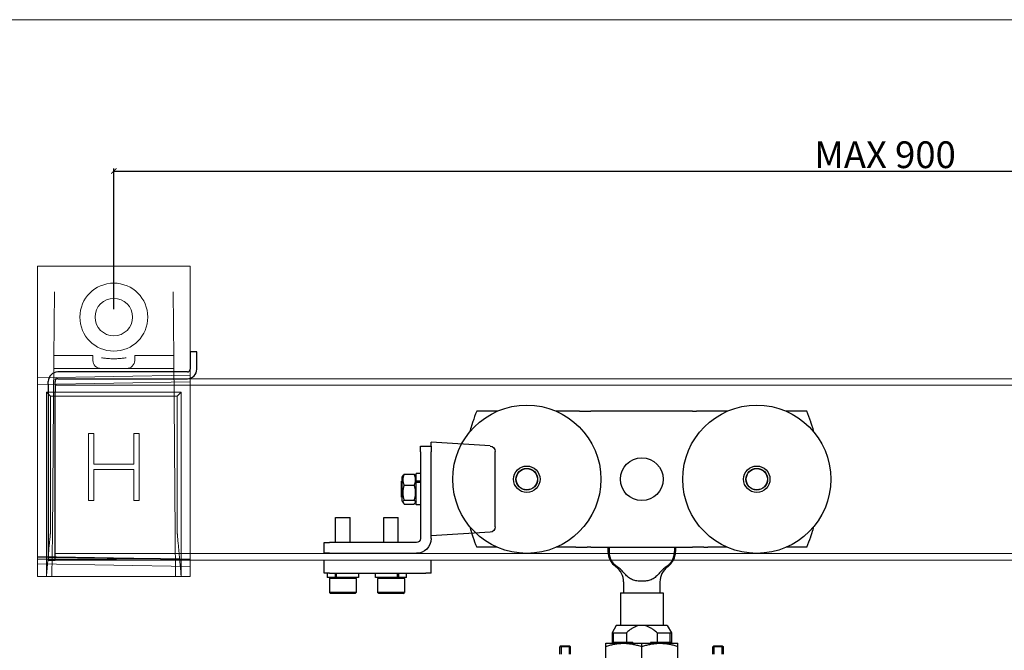
# Model space of a CAD drawing. Units: inches. Extents: x -60 to 2206, y 94 to 1455.
# Drawn here: x 241 to 610, y 1220 to 1455 of the extents above; entities that cross this region are included whole.
import ezdxf

# ---------------------------------------------------------------- set-up
doc = ezdxf.new("R2010")
doc.units = ezdxf.units.IN
doc.header["$MEASUREMENT"] = 0
doc.layers.get('Defpoints').update_dxf_attribs({"lineweight": 25})
for name, color, linetype in [('Border', 7, 'Continuous'), ('Dims', 7, 'Continuous'), ('Gear', 7, 'Continuous'), ('Track', 5, 'Continuous')]:
    doc.layers.add(name, color=color, linetype=linetype)
doc.styles.get("Standard").update_dxf_attribs({"font": 'ARIAL.TTF'})
doc.dimstyles.new('DIMSTYLE', dxfattribs={"dimtxt": 4.5, "dimasz": 2, "dimexe": 1, "dimexo": 3, "dimgap": 1, "dimtad": 1, "dimtih": 1, "dimtoh": 1, "dimdec": 0, "dimzin": 0, "dimdsep": 46, "dimtxsty": 'Standard', "dimblk": 'ARCHTICK', "dimcen": 0, "dimclrt": 7, "dimadec": 0, "dimazin": 0, "dimtfac": 1, "dimtdec": 0, "dimtofl": 0, "dimtmove": 0, "dimatfit": 3, "dimldrblk": 'ARCHTICK', "dimfxl": 0, "dimtolj": 1, "dimtzin": 0, "dimarcsym": 0})

# ---------------------------------------------------------------- blocks, each defined once
blk = doc.blocks.new('EC')
at = {"color": 65}
for p, q in [((60.17, 24.01), (60.17, 17.51)), ((62.67, 24.01), (60.17, 24.01)), ((62.67, 17.51), (62.67, 24.01)), ((59.17, 16.51), (10.67, 16.51)), ((7.17, 12.01), (7.17, 13.01)), ((7.17, 12.01), (7.17, 9.01)), ((9.67, 12.01), (9.67, 13.01)), ((9.67, 12.01), (9.67, 9.01)), ((10.67, 14.01), (59.17, 14.01)), ((7.17, 9.01), (7.17, -42.99)), ((9.67, -42.99), (9.67, 9.01)), ((7.17, -42.99), (7.17, -53.79)), ((9.67, -53.79), (9.67, -42.99)), ((7.17, -53.79), (9.67, -53.79))]:
    blk.add_line(p, q, dxfattribs=at)
for centre, radius, start, end in [((10.67, 13.01), 3.5, 90, 180), ((59.17, 17.51), 1, 270, 0), ((59.17, 17.51), 3.5, 270, 0), ((10.67, 13.01), 1, 90, 180)]:
    blk.add_arc(centre, radius, start, end, dxfattribs=at)
blk = doc.blocks.new("HH3'301_1")
at = {"color": 190}
for p, q in [((53.03, 43.07), (75.16, 44.45)), ((75.16, 42.95), (75.16, 44.45)), ((51.16, 26.95), (51.16, 41.07)), ((79.16, 42.95), (75.16, 42.95)), ((75.16, 42.95), (75.16, 40.95)), ((75.16, 8.45), (75.16, 40.95)), ((79.16, 40.95), (79.16, 42.95)), ((79.16, 40.95), (79.16, 8.45)), ((79.16, 32.8), (80.76, 32.8)), ((79.16, 29.87), (80.76, 29.87)), ((80.76, 29.87), (80.76, 32.8)), ((80.76, 31.4), (81.17, 32.12)), ((80.76, 29.87), (80.76, 29.43)), ((85.19, 32.51), (81.52, 32.51)), ((85.96, 31.4), (85.54, 32.12)), ((85.96, 22.5), (85.96, 31.4)), ((85.96, 29.95), (86.21, 29.95)), ((86.21, 23.95), (86.21, 29.95)), ((51.16, 12.83), (51.16, 26.95)), ((79.16, 29.43), (80.76, 29.43)), ((80.76, 21.1), (80.76, 29.43)), ((85.19, 28.4), (81.52, 28.4)), ((80.76, 22.5), (81.17, 21.78)), ((85.19, 22.84), (81.52, 22.84)), ((85.96, 22.5), (85.54, 21.78)), ((85.96, 23.95), (86.21, 23.95)), ((79.16, 21.1), (80.76, 21.1)), ((85.19, 21.38), (81.52, 21.38)), ((92.86, 16.35), (87.46, 16.35)), ((87.46, 6.95), (87.46, 16.35)), ((92.86, 6.95), (92.86, 16.35)), ((110.86, 16.35), (105.46, 16.35)), ((105.46, 6.95), (105.46, 16.35)), ((110.86, 6.95), (110.86, 16.35)), ((53.03, 10.83), (75.16, 9.45)), ((80.66, 6.95), (113.16, 6.95)), ((115.16, 6.95), (113.16, 6.95)), ((115.16, 2.95), (115.16, 6.95)), ((75.16, -4.48), (75.16, 0.43)), ((113.16, 2.95), (80.66, 2.95)), ((115.16, 2.95), (113.16, 2.95)), ((113.16, 2.95), (115.16, 2.95)), ((115.16, -4.48), (115.16, 0.43)), ((75.16, -4.48), (77.16, -4.48)), ((113.16, -4.48), (77.16, -4.48)), ((84.31, -6.08), (84.31, -4.48)), ((84.31, -6.08), (87.23, -6.08)), ((85.56, -6.08), (85.16, -6.48)), ((85.16, -6.48), (95.16, -6.48)), ((85.16, -6.48), (85.16, -11.68)), ((87.23, -6.08), (87.23, -4.48)), ((87.23, -6.08), (87.67, -6.08)), ((87.67, -6.08), (87.67, -4.48)), ((87.67, -6.08), (96.01, -6.08)), ((94.76, -6.08), (95.16, -6.48)), ((95.16, -6.48), (95.16, -11.68)), ((96.01, -6.08), (96.01, -4.48)), ((102.31, -4.48), (102.31, -6.08)), ((102.31, -6.08), (110.64, -6.08)), ((103.56, -6.08), (103.16, -6.48)), ((103.16, -6.48), (113.16, -6.48)), ((103.16, -6.48), (103.16, -11.68)), ((110.64, -4.48), (110.64, -6.08)), ((111.08, -6.08), (110.64, -6.08)), ((111.08, -4.48), (111.08, -6.08)), ((111.08, -6.08), (114.01, -6.08)), ((112.76, -6.08), (113.16, -6.48)), ((113.16, -4.48), (115.16, -4.48)), ((113.16, -6.48), (113.16, -11.68)), ((114.01, -4.48), (114.01, -6.08)), ((85.16, -11.68), (95.16, -11.68)), ((85.56, -12.08), (85.16, -11.68)), ((85.56, -12.08), (94.76, -12.08)), ((94.76, -12.08), (95.16, -11.68)), ((103.16, -11.68), (113.16, -11.68)), ((103.56, -12.08), (103.16, -11.68)), ((103.56, -12.08), (112.76, -12.08)), ((112.76, -12.08), (113.16, -11.68))]:
    blk.add_line(p, q, dxfattribs=at)
at = {"color": 190, "flags": 128}
for points in [[(81.52, 32.51), (81.44, 32.32), (81.38, 32.13), (81.32, 31.95), (81.26, 31.77), (81.22, 31.6), (81.18, 31.43), (81.15, 31.26), (81.12, 31.1), (81.1, 30.94), (81.08, 30.78), (81.08, 30.62), (81.07, 30.46), (81.08, 30.3), (81.08, 30.14), (81.1, 29.98), (81.12, 29.82), (81.15, 29.65), (81.18, 29.49), (81.22, 29.32), (81.26, 29.14), (81.32, 28.97), (81.38, 28.78), (81.44, 28.6), (81.52, 28.4)], [(81.17, 32.12), (81.18, 32.13), (81.19, 32.15), (81.2, 32.16), (81.21, 32.18), (81.22, 32.19), (81.23, 32.21), (81.24, 32.23), (81.25, 32.24), (81.27, 32.26), (81.28, 32.27), (81.29, 32.29), (81.31, 32.31), (81.32, 32.32), (81.34, 32.34), (81.35, 32.36), (81.37, 32.37), (81.39, 32.39), (81.4, 32.41), (81.42, 32.43), (81.44, 32.44), (81.46, 32.46), (81.48, 32.48), (81.5, 32.5), (81.52, 32.51)], [(85.19, 32.51), (85.21, 32.5), (85.23, 32.48), (85.25, 32.46), (85.27, 32.44), (85.29, 32.43), (85.31, 32.41), (85.32, 32.39), (85.34, 32.37), (85.36, 32.36), (85.37, 32.34), (85.39, 32.32), (85.4, 32.31), (85.42, 32.29), (85.43, 32.27), (85.44, 32.26), (85.46, 32.24), (85.47, 32.23), (85.48, 32.21), (85.49, 32.19), (85.5, 32.18), (85.51, 32.16), (85.52, 32.15), (85.53, 32.13), (85.54, 32.12)], [(85.19, 28.4), (85.27, 28.6), (85.33, 28.78), (85.39, 28.97), (85.45, 29.14), (85.49, 29.32), (85.53, 29.49), (85.56, 29.65), (85.59, 29.82), (85.61, 29.98), (85.63, 30.14), (85.63, 30.3), (85.64, 30.46), (85.63, 30.62), (85.63, 30.78), (85.61, 30.94), (85.59, 31.1), (85.56, 31.26), (85.53, 31.43), (85.49, 31.6), (85.45, 31.77), (85.39, 31.95), (85.33, 32.13), (85.27, 32.32), (85.19, 32.51)], [(81.52, 28.4), (81.44, 28.14), (81.38, 27.88), (81.32, 27.64), (81.26, 27.4), (81.22, 27.16), (81.18, 26.93), (81.15, 26.71), (81.12, 26.49), (81.1, 26.27), (81.08, 26.05), (81.08, 25.83), (81.07, 25.62), (81.08, 25.4), (81.08, 25.19), (81.1, 24.97), (81.12, 24.75), (81.15, 24.53), (81.18, 24.3), (81.22, 24.07), (81.26, 23.84), (81.32, 23.6), (81.38, 23.35), (81.44, 23.1), (81.52, 22.84)], [(85.19, 22.84), (85.27, 23.1), (85.33, 23.35), (85.39, 23.6), (85.45, 23.84), (85.49, 24.07), (85.53, 24.3), (85.56, 24.53), (85.59, 24.75), (85.61, 24.97), (85.63, 25.19), (85.63, 25.4), (85.64, 25.62), (85.63, 25.83), (85.63, 26.05), (85.61, 26.27), (85.59, 26.49), (85.56, 26.71), (85.53, 26.93), (85.49, 27.16), (85.45, 27.4), (85.39, 27.64), (85.33, 27.88), (85.27, 28.14), (85.19, 28.4)], [(81.52, 22.84), (81.44, 22.77), (81.38, 22.7), (81.32, 22.64), (81.26, 22.57), (81.22, 22.51), (81.18, 22.45), (81.15, 22.39), (81.12, 22.34), (81.1, 22.28), (81.08, 22.22), (81.08, 22.17), (81.07, 22.11), (81.08, 22.05), (81.08, 22), (81.1, 21.94), (81.12, 21.88), (81.15, 21.83), (81.18, 21.77), (81.22, 21.71), (81.26, 21.65), (81.32, 21.58), (81.38, 21.52), (81.44, 21.45), (81.52, 21.38)], [(85.19, 21.38), (85.27, 21.45), (85.33, 21.52), (85.39, 21.58), (85.45, 21.65), (85.49, 21.71), (85.53, 21.77), (85.56, 21.83), (85.59, 21.88), (85.61, 21.94), (85.63, 22), (85.63, 22.05), (85.64, 22.11), (85.63, 22.17), (85.63, 22.22), (85.61, 22.28), (85.59, 22.34), (85.56, 22.39), (85.53, 22.45), (85.49, 22.51), (85.45, 22.57), (85.39, 22.64), (85.33, 22.7), (85.27, 22.77), (85.19, 22.84)]]:
    blk.add_lwpolyline(points, dxfattribs=at)
at = {"color": 190}
for centre, radius, start, end in [((53.16, 41.07), 2, 93.5763, 180), ((53.16, 12.83), 2, 180, 266.4237), ((80.66, 8.45), 5.5, 180, 270), ((80.66, 8.45), 1.5, 180, 270)]:
    blk.add_arc(centre, radius, start, end, dxfattribs=at)
blk = doc.blocks.new('53AN_1')
at = {"color": 3}
for p, q in [((167.52, 30.22), (159.84, 30.22)), ((196.91, 30.22), (189.62, 30.22)), ((198.32, 30.22), (196.91, 30.22)), ((198.32, 30.22), (201.15, 30.22)), ((201.15, 30.22), (202.57, 30.22)), ((240.57, 30.22), (202.57, 30.22)), ((240.57, 30.22), (241.98, 30.22)), ((244.81, 30.22), (241.98, 30.22)), ((246.22, 30.22), (244.81, 30.22)), ((253.52, 30.22), (246.22, 30.22)), ((283.3, 30.22), (275.62, 30.22)), ((167.52, -20.58), (159.84, -20.58)), ((196.91, -20.58), (189.62, -20.58)), ((196.91, -20.58), (198.32, -20.58)), ((198.32, -20.58), (201.15, -20.58)), ((202.57, -20.58), (201.15, -20.58)), ((202.57, -20.58), (240.57, -20.58)), ((208.94, -20.58), (208.94, -22.18)), ((209.33, -20.58), (209.33, -22.18)), ((233.8, -20.58), (233.8, -22.18)), ((234.19, -20.58), (234.19, -22.18)), ((241.98, -20.58), (240.57, -20.58)), ((244.81, -20.58), (241.98, -20.58)), ((244.81, -20.58), (246.22, -20.58)), ((253.52, -20.58), (246.22, -20.58)), ((283.3, -20.58), (275.62, -20.58)), ((214.79, -33.56), (214.79, -37.68)), ((228.34, -33.56), (228.34, -37.68)), ((213.57, -37.68), (229.57, -37.68)), ((213.57, -37.68), (213.57, -49.79)), ((229.57, -37.68), (229.57, -49.79)), ((191.4, -57.39), (190.97, -57.82)), ((194.97, -57.82), (190.97, -57.82)), ((190.97, -60.59), (190.97, -57.82)), ((191.38, -57.82), (191.38, -60.59)), ((191.4, -57.39), (194.54, -57.39)), ((194.54, -57.39), (194.97, -57.82)), ((194.55, -60.59), (194.55, -57.82)), ((194.97, -60.59), (194.97, -57.82)), ((221.57, -64.39), (221.57, -56.39)), ((248.52, -57.39), (248.09, -57.82)), ((252.09, -57.82), (248.09, -57.82)), ((248.09, -60.59), (248.09, -57.82)), ((248.51, -57.82), (248.51, -60.59)), ((248.52, -57.39), (251.66, -57.39)), ((251.66, -57.39), (252.09, -57.82)), ((251.67, -60.59), (251.67, -57.82)), ((252.09, -60.59), (252.09, -57.82))]:
    blk.add_line(p, q, dxfattribs=at)
at = {"color": 3, "linetype": 'Continuous'}
for p, q in [((212.05, -49.79), (210.47, -52.54)), ((231.08, -49.79), (212.05, -49.79)), ((231.08, -49.79), (232.67, -52.54)), ((210.47, -52.54), (215.83, -52.54)), ((210.47, -52.54), (210.47, -56.24)), ((211.04, -56.27), (211.04, -52.54)), ((215.83, -52.54), (215.83, -56.24)), ((227.31, -52.54), (227.31, -56.24)), ((227.31, -52.54), (232.67, -52.54)), ((232.21, -56.27), (232.21, -52.54)), ((232.67, -52.54), (232.67, -56.24)), ((208.07, -64.39), (208.07, -56.39)), ((208.07, -56.39), (235.07, -56.39)), ((218.29, -56.24), (210.47, -56.24)), ((211.52, -56.24), (211.52, -56.39)), ((218.29, -56.24), (218.29, -56.39)), ((224.85, -56.24), (224.85, -56.39)), ((232.67, -56.24), (224.85, -56.24)), ((231.62, -56.24), (231.62, -56.39)), ((235.07, -64.39), (235.07, -56.39))]:
    blk.add_line(p, q, dxfattribs=at)
at = {"color": 3, "flags": 128}
for points in [[(158.37, 26.3), (158.35, 26.24), (158.32, 26.18), (158.3, 26.11), (158.28, 26.05), (158.26, 25.98), (158.24, 25.92), (158.22, 25.85), (158.19, 25.79), (158.17, 25.72), (158.15, 25.66), (158.13, 25.6), (158.11, 25.53), (158.09, 25.47), (158.07, 25.41), (158.05, 25.35), (158.03, 25.29), (158.01, 25.23), (158, 25.18), (157.98, 25.12), (157.96, 25.07), (157.95, 25.02), (157.93, 24.97), (157.91, 24.92), (157.9, 24.87)], [(285.23, 24.87), (285.22, 24.92), (285.2, 24.97), (285.19, 25.02), (285.17, 25.07), (285.16, 25.12), (285.14, 25.18), (285.12, 25.23), (285.1, 25.29), (285.08, 25.35), (285.06, 25.41), (285.04, 25.47), (285.02, 25.53), (285, 25.6), (284.98, 25.66), (284.96, 25.72), (284.94, 25.79), (284.92, 25.85), (284.9, 25.92), (284.87, 25.98), (284.85, 26.05), (284.83, 26.11), (284.81, 26.18), (284.79, 26.24), (284.77, 26.3)], [(157.9, -15.23), (157.91, -15.28), (157.93, -15.32), (157.95, -15.37), (157.96, -15.42), (157.98, -15.48), (158, -15.53), (158.01, -15.59), (158.03, -15.65), (158.05, -15.71), (158.07, -15.77), (158.09, -15.83), (158.11, -15.89), (158.13, -15.95), (158.15, -16.01), (158.17, -16.08), (158.19, -16.14), (158.22, -16.21), (158.24, -16.27), (158.26, -16.34), (158.28, -16.4), (158.3, -16.47), (158.32, -16.53), (158.35, -16.59), (158.37, -16.66)], [(284.77, -16.66), (284.79, -16.59), (284.81, -16.53), (284.83, -16.47), (284.85, -16.4), (284.87, -16.34), (284.9, -16.27), (284.92, -16.21), (284.94, -16.14), (284.96, -16.08), (284.98, -16.01), (285, -15.95), (285.02, -15.89), (285.04, -15.83), (285.06, -15.77), (285.08, -15.71), (285.1, -15.65), (285.12, -15.59), (285.14, -15.53), (285.15, -15.48), (285.17, -15.42), (285.19, -15.37), (285.2, -15.32), (285.22, -15.28), (285.23, -15.23)], [(209.33, -22.18), (209.34, -22.41), (209.35, -22.65), (209.37, -22.88), (209.4, -23.11), (209.44, -23.34), (209.48, -23.57), (209.53, -23.8), (209.59, -24.02), (209.66, -24.24), (209.73, -24.46), (209.81, -24.67), (209.9, -24.89), (209.99, -25.1), (210.1, -25.3), (210.21, -25.51), (210.32, -25.71), (210.45, -25.91), (210.58, -26.1), (210.72, -26.29), (210.86, -26.47), (211.02, -26.66), (211.18, -26.83), (211.34, -27.01), (211.52, -27.18)], [(231.62, -27.18), (231.79, -27.01), (231.96, -26.83), (232.12, -26.66), (232.27, -26.47), (232.42, -26.29), (232.55, -26.1), (232.69, -25.91), (232.81, -25.71), (232.93, -25.51), (233.04, -25.3), (233.14, -25.1), (233.24, -24.89), (233.32, -24.67), (233.4, -24.46), (233.48, -24.24), (233.54, -24.02), (233.6, -23.8), (233.65, -23.57), (233.7, -23.34), (233.73, -23.11), (233.76, -22.88), (233.78, -22.65), (233.79, -22.41), (233.8, -22.18)], [(212.4, -27.87), (212.36, -27.84), (212.32, -27.81), (212.28, -27.79), (212.24, -27.76), (212.2, -27.73), (212.16, -27.7), (212.12, -27.68), (212.08, -27.65), (212.04, -27.62), (212.01, -27.59), (211.97, -27.56), (211.93, -27.53), (211.9, -27.5), (211.86, -27.48), (211.82, -27.45), (211.79, -27.42), (211.75, -27.39), (211.72, -27.36), (211.69, -27.33), (211.65, -27.3), (211.62, -27.27), (211.58, -27.24), (211.55, -27.21), (211.52, -27.18)], [(221.57, -33.33), (221.11, -33.32), (220.65, -33.29), (220.21, -33.25), (219.77, -33.19), (219.34, -33.11), (218.92, -33.01), (218.5, -32.89), (218.1, -32.74), (217.71, -32.56), (217.33, -32.36), (216.96, -32.12), (216.6, -31.85), (216.25, -31.55), (215.91, -31.23), (215.57, -30.88), (215.23, -30.51), (214.89, -30.13), (214.55, -29.76), (214.19, -29.39), (213.83, -29.03), (213.47, -28.7), (213.11, -28.39), (212.75, -28.12), (212.4, -27.87)], [(230.74, -27.87), (230.38, -28.12), (230.02, -28.4), (229.66, -28.7), (229.3, -29.03), (228.94, -29.39), (228.59, -29.76), (228.24, -30.13), (227.9, -30.51), (227.56, -30.88), (227.22, -31.22), (226.88, -31.55), (226.53, -31.85), (226.17, -32.12), (225.81, -32.36), (225.43, -32.56), (225.03, -32.74), (224.63, -32.89), (224.22, -33.01), (223.79, -33.11), (223.36, -33.19), (222.92, -33.25), (222.48, -33.29), (222.03, -33.32), (221.57, -33.33)], [(231.62, -27.18), (231.58, -27.21), (231.55, -27.24), (231.52, -27.27), (231.48, -27.3), (231.45, -27.33), (231.41, -27.36), (231.38, -27.39), (231.34, -27.42), (231.31, -27.45), (231.27, -27.48), (231.24, -27.5), (231.2, -27.53), (231.16, -27.56), (231.13, -27.59), (231.09, -27.62), (231.05, -27.65), (231.01, -27.68), (230.98, -27.7), (230.94, -27.73), (230.9, -27.76), (230.86, -27.79), (230.82, -27.81), (230.78, -27.84), (230.74, -27.87)]]:
    blk.add_lwpolyline(points, dxfattribs=at)
at = {"color": 3}
for centre, radius in [((178.57, 4.82), 27.7), ((264.57, 4.82), 27.7), ((221.57, 4.82), 8), ((178.57, 4.82), 4.95), ((178.57, 4.82), 4.05), ((178.57, 4.82), 3.96), ((264.57, 4.82), 4.95), ((264.57, 4.82), 4.05), ((264.57, 4.82), 3.96)]:
    blk.add_circle(centre, radius, dxfattribs=at)
for centre, radius, start, end in [((221.57, 4.82), 66.75, 157.6338, 161.228), ((221.57, 4.82), 66.75, 18.772, 22.3662), ((221.57, 4.82), 66.75, 162.5182, 164.7087), ((221.57, 4.82), 66.75, 15.2913, 17.4818), ((221.57, 4.82), 66.75, 195.2913, 197.4818), ((221.57, 4.82), 66.75, 342.5182, 344.7087), ((221.57, 4.82), 66.75, 198.772, 202.3662), ((221.57, 4.82), 66.75, 337.6338, 341.228), ((215.94, -22.18), 7, 180, 234.3986), ((227.19, -22.18), 7, 305.6014, 0), ((207.79, -33.56), 7, 0, 54.3986), ((235.34, -33.56), 7, 125.6014, 180)]:
    blk.add_arc(centre, radius, start, end, dxfattribs=at)
at = {"color": 3, "linetype": 'Continuous'}
for points in [[(221.08, -49.79), (220.14, -49.96), (219.17, -50.29), (218.12, -50.82), (217.01, -51.57), (215.83, -52.54)], [(227.31, -52.54), (226.13, -51.57), (225.02, -50.82), (223.97, -50.29), (222.99, -49.96), (222.05, -49.79)], [(208.07, -57.66), (209.62, -57.2), (211.12, -56.85), (212.6, -56.62), (214.07, -56.51), (215.55, -56.51), (217.02, -56.64), (218.5, -56.89), (220, -57.24), (221.57, -57.72)], [(221.57, -57.72), (223.13, -57.24), (224.63, -56.89), (226.11, -56.64), (227.59, -56.51), (229.06, -56.51), (230.53, -56.62), (232.01, -56.85), (233.51, -57.2), (235.07, -57.66)]]:
    blk.add_spline(points, degree=3, dxfattribs=at)
blk = doc.blocks.new('1A 301 Bracket Side')
at = {"color": 1, "lineweight": 0}
for p, q in [((14.25, 9.5), (-14.25, 9.5)), ((-14.25, 4.75), (-14.25, 9.5)), ((14.25, 4.75), (14.25, 9.5)), ((-14.25, -1.38), (-14.25, 4.75)), ((-11.09, 4.75), (-11.14, -1.38)), ((11.09, 4.75), (11.14, -1.38)), ((14.25, -1.38), (14.25, 4.75)), ((-14.25, -7.63), (-14.25, -1.38)), ((-11.2, -7.63), (-11.14, -1.38)), ((11.2, -7.63), (11.14, -1.38)), ((14.25, -7.63), (14.25, -1.38)), ((-11.2, -7.2), (-10.25, -7.2)), ((-3.9, -7.2), (-10.25, -7.2)), ((-3.9, -8.1), (-3.9, -7.2)), ((10.25, -7.2), (3.9, -7.2)), ((3.9, -8.1), (3.9, -7.2)), ((10.25, -7.2), (11.2, -7.2)), ((-14.25, -7.63), (-14.25, -15.92)), ((-11.27, -15.92), (-11.2, -7.63)), ((11.27, -15.92), (11.2, -7.63)), ((14.25, -7.63), (14.25, -15.92)), ((11.22, -9.6), (-11.22, -9.6)), ((-11.22, -9.6), (-11.22, -9.6)), ((11.22, -9.6), (11.22, -9.6)), ((-14.25, -40.51), (-14.25, -15.92)), ((-11.49, -40.51), (-11.27, -15.92)), ((11.49, -40.51), (11.27, -15.92)), ((14.25, -40.51), (14.25, -15.92)), ((-4.75, -21.75), (-4.75, -34.25)), ((-3.75, -21.75), (-4.75, -21.75)), ((-3.75, -27.5), (-3.75, -21.75)), ((3.75, -21.75), (3.75, -27.5)), ((4.75, -21.75), (3.75, -21.75)), ((4.75, -34.25), (4.75, -21.75)), ((3.75, -27.5), (-3.75, -27.5)), ((-3.75, -28.5), (3.75, -28.5)), ((-3.75, -34.25), (-3.75, -28.5)), ((3.75, -28.5), (3.75, -34.25)), ((-4.75, -34.25), (-3.75, -34.25)), ((3.75, -34.25), (4.75, -34.25)), ((-14.25, -40.51), (-14.25, -48.5)), ((-11.56, -48.5), (-11.49, -40.51)), ((11.56, -48.5), (11.49, -40.51)), ((14.25, -40.51), (14.25, -48.5)), ((-11.56, -48.5), (-14.25, -48.5)), ((11.56, -48.5), (-11.56, -48.5)), ((14.25, -48.5), (11.56, -48.5))]:
    blk.add_line(p, q, dxfattribs=at)
at = {"color": 1, "lineweight": 0, "ltscale": 25.064781}
blk.add_line((14.25, -10.85), (-14.25, -11.35), dxfattribs=at)
at = {"color": 1, "lineweight": 0, "ltscale": 25.060965}
for p, q in [((14.25, -12.1), (-14.25, -12.6)), ((-14.25, -46.1), (14.25, -46.6))]:
    blk.add_line(p, q, dxfattribs=at)
at = {"color": 1, "lineweight": 0, "ltscale": 24.37002}
blk.add_line((12.6, -14), (-12.6, -14), dxfattribs=at)
at = {"color": 1, "lineweight": 0, "ltscale": 25.048355}
for p, q in [((-12.6, -14), (-12.6, -39.9)), ((12.6, -14), (12.6, -39.9))]:
    blk.add_line(p, q, dxfattribs=at)
at = {"color": 1, "lineweight": 0, "ltscale": 4.946054}
for p, q in [((-12.6, -14), (-11.85, -14.75)), ((12.6, -14), (11.85, -14.75))]:
    blk.add_line(p, q, dxfattribs=at)
at = {"color": 1, "lineweight": 0, "ltscale": 25.465937}
blk.add_line((11.85, -14.75), (-11.85, -14.75), dxfattribs=at)
at = {"color": 1, "lineweight": 0, "ltscale": 24.323017}
for p, q in [((-11.85, -39.9), (-11.85, -14.75)), ((11.85, -39.9), (11.85, -14.75))]:
    blk.add_line(p, q, dxfattribs=at)
at = {"color": 1, "lineweight": 0, "ltscale": 26.129301}
for p, q in [((-12.6, -39.9), (-12.6, -48.5)), ((12.6, -39.9), (12.6, -48.5))]:
    blk.add_line(p, q, dxfattribs=at)
at = {"color": 1, "lineweight": 0, "ltscale": 25.039442}
blk.add_line((14.23, -45.24), (-14.25, -44.75), dxfattribs=at)
at = {"color": 1, "lineweight": 0, "flags": 128}
for points in [[(2.33, -7.6), (2.14, -7.63), (1.94, -7.66), (1.75, -7.68), (1.55, -7.7), (1.36, -7.72), (1.16, -7.74), (0.97, -7.75), (0.78, -7.76), (0.58, -7.77), (0.39, -7.78), (0.19, -7.78), (0, -7.78), (-0.19, -7.78), (-0.39, -7.78), (-0.58, -7.77), (-0.78, -7.76), (-0.97, -7.75), (-1.16, -7.74), (-1.36, -7.72), (-1.55, -7.7), (-1.75, -7.68), (-1.94, -7.66), (-2.14, -7.63), (-2.33, -7.6)], [(14.25, -45.24), (14, -45.24), (13.75, -45.23), (13.5, -45.23), (13.25, -45.22), (13, -45.22), (12.75, -45.21), (12.5, -45.21), (12.25, -45.2), (12, -45.2), (11.75, -45.2), (11.5, -45.19), (11.25, -45.19), (11, -45.18), (10.75, -45.18), (10.5, -45.17), (10.25, -45.17), (10, -45.16), (9.75, -45.16), (9.5, -45.16), (9.25, -45.15), (9, -45.15), (8.74, -45.14), (8.49, -45.14), (8.24, -45.14), (7.99, -45.13), (7.74, -45.13), (7.49, -45.13), (7.24, -45.12), (6.99, -45.12), (6.74, -45.11), (6.49, -45.11), (6.24, -45.11), (5.99, -45.1), (5.74, -45.1), (5.49, -45.1), (5.24, -45.09), (4.99, -45.09), (4.74, -45.09), (4.49, -45.08), (4.24, -45.08), (3.99, -45.08), (3.74, -45.07), (3.49, -45.07), (3.24, -45.07), (2.99, -45.07), (2.74, -45.06), (2.49, -45.06), (2.24, -45.06), (1.99, -45.05), (1.74, -45.05), (1.49, -45.05), (1.24, -45.04), (0.99, -45.04), (0.74, -45.04), (0.49, -45.04), (0.24, -45.03), (-0.01, -45.03), (-0.26, -45.03), (-0.51, -45.02), (-0.76, -45.02), (-1.01, -45.02), (-1.26, -45.02), (-1.51, -45.01), (-1.76, -45.01), (-2.01, -45.01), (-2.27, -45), (-2.52, -45), (-2.77, -45), (-3.02, -45), (-3.27, -44.99), (-3.52, -44.99), (-3.77, -44.99), (-4.02, -44.99), (-4.27, -44.98), (-4.52, -44.98), (-4.77, -44.98), (-5.02, -44.97), (-5.27, -44.97), (-5.52, -44.97), (-5.77, -44.97), (-6.02, -44.96), (-6.27, -44.96), (-6.52, -44.96), (-6.77, -44.96), (-7.02, -44.95), (-7.27, -44.95), (-7.52, -44.95), (-7.77, -44.95), (-8.02, -44.94), (-8.27, -44.94), (-8.52, -44.94), (-8.77, -44.93), (-9.02, -44.93), (-9.27, -44.93), (-9.52, -44.93), (-9.77, -44.92), (-10.02, -44.92), (-10.27, -44.92), (-10.52, -44.91), (-10.77, -44.91), (-11.02, -44.91), (-11.27, -44.91), (-11.52, -44.9)]]:
    blk.add_lwpolyline(points, dxfattribs=at)
at = {"color": 1, "lineweight": 0, "ltscale": 2.460693, "flags": 128}
for points in [[(-11.85, -40), (-11.85, -40.03), (-11.85, -40.06), (-11.85, -40.09), (-11.85, -40.11), (-11.85, -40.14), (-11.85, -40.17), (-11.85, -40.19), (-11.86, -40.22), (-11.86, -40.25), (-11.86, -40.27), (-11.86, -40.3), (-11.86, -40.33), (-11.86, -40.35), (-11.86, -40.38), (-11.87, -40.41), (-11.87, -40.43), (-11.87, -40.46), (-11.87, -40.49), (-11.87, -40.52), (-11.88, -40.54), (-11.88, -40.57), (-11.88, -40.6), (-11.88, -40.62), (-11.89, -40.65)], [(11.85, -40), (11.85, -40.03), (11.85, -40.06), (11.85, -40.09), (11.85, -40.11), (11.85, -40.14), (11.85, -40.17), (11.85, -40.19), (11.86, -40.22), (11.86, -40.25), (11.86, -40.27), (11.86, -40.3), (11.86, -40.33), (11.86, -40.35), (11.86, -40.38), (11.87, -40.41), (11.87, -40.43), (11.87, -40.46), (11.87, -40.49), (11.87, -40.52), (11.88, -40.54), (11.88, -40.57), (11.88, -40.6), (11.88, -40.62), (11.89, -40.65)]]:
    blk.add_lwpolyline(points, dxfattribs=at)
at = {"color": 1, "lineweight": 0, "ltscale": 23.899475, "flags": 128}
for points in [[(-11.89, -40.65), (-11.91, -40.9), (-11.93, -41.15), (-11.96, -41.41), (-11.98, -41.66), (-12, -41.91), (-12.03, -42.15), (-12.05, -42.4), (-12.07, -42.64), (-12.1, -42.89), (-12.12, -43.13), (-12.14, -43.37), (-12.16, -43.6), (-12.18, -43.83), (-12.2, -44.06), (-12.22, -44.29), (-12.24, -44.51), (-12.26, -44.73), (-12.28, -44.94), (-12.3, -45.15), (-12.32, -45.35), (-12.34, -45.55), (-12.36, -45.75), (-12.37, -45.94), (-12.39, -46.12), (-12.4, -46.3), (-12.42, -46.47), (-12.44, -46.63), (-12.45, -46.79), (-12.46, -46.95), (-12.48, -47.1), (-12.49, -47.24), (-12.5, -47.37), (-12.51, -47.5), (-12.52, -47.62), (-12.53, -47.73), (-12.54, -47.83), (-12.55, -47.93), (-12.56, -48.02), (-12.56, -48.1), (-12.57, -48.18), (-12.58, -48.25), (-12.58, -48.3), (-12.59, -48.36), (-12.59, -48.4), (-12.59, -48.44), (-12.6, -48.46), (-12.6, -48.48), (-12.6, -48.5), (-12.6, -48.5)], [(11.89, -40.65), (11.91, -40.9), (11.93, -41.15), (11.96, -41.41), (11.98, -41.66), (12, -41.91), (12.03, -42.15), (12.05, -42.4), (12.07, -42.64), (12.1, -42.89), (12.12, -43.13), (12.14, -43.37), (12.16, -43.6), (12.18, -43.83), (12.2, -44.06), (12.22, -44.29), (12.24, -44.51), (12.26, -44.73), (12.28, -44.94), (12.3, -45.15), (12.32, -45.35), (12.34, -45.55), (12.36, -45.75), (12.37, -45.94), (12.39, -46.12), (12.4, -46.3), (12.42, -46.47), (12.44, -46.63), (12.45, -46.79), (12.46, -46.95), (12.48, -47.1), (12.49, -47.24), (12.5, -47.37), (12.51, -47.5), (12.52, -47.62), (12.53, -47.73), (12.54, -47.83), (12.55, -47.93), (12.56, -48.02), (12.56, -48.1), (12.57, -48.18), (12.58, -48.25), (12.58, -48.3), (12.59, -48.36), (12.59, -48.4), (12.59, -48.44), (12.6, -48.46), (12.6, -48.48), (12.6, -48.5), (12.6, -48.5)]]:
    blk.add_lwpolyline(points, dxfattribs=at)
at = {"color": 1, "lineweight": 0, "ltscale": 25.061199, "flags": 128}
blk.add_lwpolyline([(14.25, -45.24), (14, -45.24), (13.75, -45.23), (13.5, -45.23), (13.25, -45.22), (13, -45.22), (12.75, -45.21), (12.5, -45.21), (12.25, -45.2), (12, -45.2), (11.75, -45.2), (11.5, -45.19), (11.25, -45.19), (11, -45.18), (10.75, -45.18), (10.5, -45.17), (10.25, -45.17), (10, -45.16), (9.75, -45.16), (9.5, -45.16), (9.25, -45.15), (9, -45.15), (8.75, -45.14), (8.5, -45.14), (8.25, -45.14), (8, -45.13), (7.75, -45.13), (7.5, -45.13), (7.25, -45.12), (7, -45.12), (6.75, -45.11), (6.5, -45.11), (6.25, -45.11), (6, -45.1), (5.75, -45.1), (5.5, -45.1), (5.25, -45.09), (5, -45.09), (4.75, -45.09), (4.5, -45.08), (4.25, -45.08), (4, -45.08), (3.75, -45.07), (3.5, -45.07), (3.25, -45.07), (3, -45.07), (2.75, -45.06), (2.5, -45.06), (2.25, -45.06), (2, -45.05), (1.75, -45.05), (1.5, -45.05), (1.25, -45.04), (1, -45.04), (0.75, -45.04), (0.5, -45.04), (0.25, -45.03), (0, -45.03), (-0.25, -45.03), (-0.5, -45.02), (-0.75, -45.02), (-1, -45.02), (-1.25, -45.02), (-1.5, -45.01), (-1.75, -45.01), (-2, -45.01), (-2.25, -45), (-2.5, -45), (-2.75, -45), (-3, -45), (-3.25, -44.99), (-3.5, -44.99), (-3.75, -44.99), (-4, -44.99), (-4.25, -44.98), (-4.5, -44.98), (-4.75, -44.98), (-5, -44.98), (-5.25, -44.97), (-5.5, -44.97), (-5.75, -44.97), (-6, -44.96), (-6.25, -44.96), (-6.5, -44.96), (-6.75, -44.96), (-7, -44.95), (-7.25, -44.95), (-7.5, -44.95), (-7.75, -44.95), (-8, -44.94), (-8.25, -44.94), (-8.5, -44.94), (-8.75, -44.93), (-9, -44.93), (-9.25, -44.93), (-9.5, -44.93), (-9.75, -44.92), (-10, -44.92), (-10.25, -44.92), (-10.5, -44.91), (-10.75, -44.91), (-11, -44.91), (-11.25, -44.91), (-11.5, -44.9), (-11.75, -44.9), (-12, -44.9), (-12.25, -44.89), (-12.5, -44.89), (-12.75, -44.89), (-13, -44.88), (-13.25, -44.88), (-13.5, -44.88), (-13.75, -44.87), (-14, -44.87), (-14.25, -44.87)], dxfattribs=at)
at = {"color": 1, "lineweight": 0, "ltscale": 10.377946, "flags": 128}
blk.add_lwpolyline([(-11.52, -44.9), (-11.64, -44.9), (-11.75, -44.9), (-11.87, -44.9), (-11.98, -44.9), (-12.09, -44.9), (-12.21, -44.89), (-12.32, -44.89), (-12.43, -44.89), (-12.55, -44.89), (-12.66, -44.89), (-12.77, -44.89), (-12.89, -44.89), (-13, -44.88), (-13.11, -44.88), (-13.23, -44.88), (-13.34, -44.88), (-13.46, -44.88), (-13.57, -44.88), (-13.68, -44.88), (-13.8, -44.87), (-13.91, -44.87), (-14.02, -44.87), (-14.14, -44.87), (-14.25, -44.87)], dxfattribs=at)
at = {"color": 1, "lineweight": 0, "ltscale": 25.061188, "flags": 128}
blk.add_lwpolyline([(14.25, -45.24), (14, -45.24), (13.75, -45.24), (13.5, -45.24), (13.25, -45.23), (13, -45.23), (12.75, -45.23), (12.5, -45.23), (12.25, -45.23), (12, -45.22), (11.75, -45.22), (11.5, -45.22), (11.25, -45.22), (11, -45.22), (10.75, -45.22), (10.5, -45.21), (10.25, -45.21), (10, -45.21), (9.75, -45.21), (9.5, -45.21), (9.25, -45.21), (9, -45.21), (8.75, -45.21), (8.5, -45.2), (8.25, -45.2), (8, -45.2), (7.75, -45.2), (7.5, -45.2), (7.25, -45.2), (7, -45.2), (6.75, -45.2), (6.5, -45.2), (6.25, -45.2), (6, -45.2), (5.75, -45.2), (5.5, -45.2), (5.25, -45.2), (5, -45.2), (4.75, -45.2), (4.5, -45.2), (4.25, -45.2), (4, -45.2), (3.75, -45.2), (3.5, -45.2), (3.25, -45.2), (3, -45.2), (2.75, -45.2), (2.5, -45.2), (2.25, -45.2), (2, -45.2), (1.75, -45.2), (1.5, -45.2), (1.25, -45.2), (1, -45.2), (0.75, -45.2), (0.5, -45.21), (0.25, -45.21), (0, -45.21), (-0.25, -45.21), (-0.5, -45.21), (-0.75, -45.21), (-1, -45.21), (-1.25, -45.21), (-1.5, -45.21), (-1.75, -45.21), (-2, -45.21), (-2.25, -45.21), (-2.5, -45.22), (-2.75, -45.22), (-3, -45.22), (-3.25, -45.22), (-3.5, -45.22), (-3.75, -45.22), (-4, -45.22), (-4.25, -45.22), (-4.5, -45.22), (-4.75, -45.22), (-5, -45.22), (-5.25, -45.23), (-5.5, -45.23), (-5.75, -45.23), (-6, -45.23), (-6.25, -45.23), (-6.5, -45.23), (-6.75, -45.23), (-7, -45.23), (-7.25, -45.23), (-7.5, -45.23), (-7.75, -45.23), (-8, -45.24), (-8.25, -45.24), (-8.5, -45.24), (-8.75, -45.24), (-9, -45.24), (-9.25, -45.24), (-9.5, -45.24), (-9.75, -45.24), (-10, -45.24), (-10.25, -45.24), (-10.5, -45.24), (-10.75, -45.24), (-11, -45.24), (-11.25, -45.24), (-11.5, -45.24), (-11.75, -45.24), (-12, -45.25), (-12.25, -45.25), (-12.5, -45.25), (-12.75, -45.25), (-13, -45.25), (-13.25, -45.25), (-13.5, -45.25), (-13.75, -45.25), (-14, -45.25), (-14.25, -45.25)], dxfattribs=at)
at = {"color": 1, "lineweight": 0, "ltscale": 25.061142, "flags": 128}
blk.add_lwpolyline([(14.25, -45.24), (14, -45.24), (13.75, -45.24), (13.5, -45.24), (13.25, -45.23), (13, -45.23), (12.75, -45.23), (12.5, -45.23), (12.25, -45.23), (12, -45.22), (11.75, -45.22), (11.5, -45.22), (11.25, -45.22), (11, -45.22), (10.75, -45.22), (10.5, -45.21), (10.25, -45.21), (10, -45.21), (9.75, -45.21), (9.5, -45.21), (9.25, -45.21), (9, -45.21), (8.75, -45.21), (8.5, -45.2), (8.25, -45.2), (8, -45.2), (7.75, -45.2), (7.5, -45.2), (7.25, -45.2), (7, -45.2), (6.75, -45.2), (6.5, -45.2), (6.25, -45.2), (6, -45.2), (5.75, -45.2), (5.5, -45.2), (5.25, -45.2), (5, -45.2), (4.75, -45.2), (4.5, -45.2), (4.25, -45.2), (4, -45.2), (3.75, -45.2), (3.5, -45.2), (3.25, -45.2), (3, -45.2), (2.75, -45.2), (2.5, -45.2), (2.25, -45.2), (2, -45.2), (1.75, -45.2), (1.5, -45.2), (1.25, -45.2), (1, -45.2), (0.75, -45.2), (0.5, -45.21), (0.25, -45.21), (0, -45.21), (-0.25, -45.21), (-0.5, -45.21), (-0.75, -45.21), (-1, -45.21), (-1.25, -45.21), (-1.5, -45.21), (-1.75, -45.21), (-2, -45.21), (-2.25, -45.21), (-2.5, -45.22), (-2.75, -45.22), (-3, -45.22), (-3.25, -45.22), (-3.5, -45.22), (-3.75, -45.22), (-4, -45.22), (-4.25, -45.22), (-4.5, -45.22), (-4.75, -45.22), (-5, -45.22), (-5.25, -45.23), (-5.5, -45.23), (-5.75, -45.23), (-6, -45.23), (-6.25, -45.23), (-6.5, -45.23), (-6.75, -45.23), (-7, -45.23), (-7.25, -45.23), (-7.5, -45.23), (-7.75, -45.23), (-8, -45.24), (-8.25, -45.24), (-8.5, -45.24), (-8.75, -45.24), (-9, -45.24), (-9.25, -45.24), (-9.5, -45.24), (-9.75, -45.24), (-10, -45.24), (-10.25, -45.24), (-10.5, -45.24), (-10.75, -45.24), (-11, -45.24), (-11.25, -45.24), (-11.5, -45.24), (-11.75, -45.24), (-12, -45.25), (-12.25, -45.25), (-12.5, -45.25), (-12.75, -45.25), (-13, -45.25), (-13.25, -45.25), (-13.5, -45.25), (-13.75, -45.25), (-14, -45.25), (-14.25, -45.25)], dxfattribs=at)
at = {"color": 1, "lineweight": 0}
for radius in [6.35, 3.5]:
    blk.add_circle((0, 0), radius, dxfattribs=at)
for centre, start, end in [((-2.4, -8.1), 180, 270), ((2.4, -8.1), 270, 0)]:
    blk.add_arc(centre, 1.5, start, end, dxfattribs=at)
at = {"color": 1, "lineweight": 0, "ltscale": 0.399079}
for centre, start, end in [((-19.7, -39.9), 359.2349, 360), ((19.7, -39.9), 180, 180.7651)]:
    blk.add_arc(centre, 7.85, start, end, dxfattribs=at)
blk = doc.blocks.new('_ArchTick')
at = {"color": 0, "linetype": 'ByBlock', "const_width": 0.15}
blk.add_lwpolyline([(-0.5, -0.5), (0.5, 0.5)], dxfattribs=at)
blk = doc.blocks.new('*D29')
at = {"layer": 'Defpoints', "color": 0}
for p in [(941.72, 1398.85), (276.52, 1344.25), (941.72, 1346.46)]:
    blk.add_point(p, dxfattribs=at)
at = {"layer": 'Dims', "color": 0, "lineweight": -2}
for p, q in [((630.98, 1398.85), (635.98, 1406.35)), ((635.98, 1406.35), (640.98, 1391.35)), ((276.52, 1347.25), (276.52, 1399.85)), ((941.72, 1349.46), (941.72, 1399.85)), ((276.52, 1398.85), (630.98, 1398.85)), ((640.98, 1391.35), (645.98, 1398.85)), ((645.98, 1398.85), (941.72, 1398.85))]:
    blk.add_line(p, q, dxfattribs=at)
at = {"layer": 'Dims', "color": 0, "lineweight": -2, "xscale": 2, "yscale": 2, "zscale": 2, "rotation": 180}
blk.add_blockref('_ArchTick', (276.52, 1398.85), dxfattribs=at)
at = {"layer": 'Dims', "color": 0, "lineweight": -2, "xscale": 2, "yscale": 2, "zscale": 2}
blk.add_blockref('_ArchTick', (941.72, 1398.85), dxfattribs=at)
at = {"layer": 'Dims', "color": 7, "insert": (564.91, 1404.95), "char_height": 10, "attachment_point": 5}
blk.add_mtext('\\A1;MAX 900', dxfattribs=at)

msp = doc.modelspace()

# ---------------------------------------------------------------- linework, layer by layer
at = {"layer": 'Border', "color": 7, "linetype": 'Continuous', "lineweight": 0}
msp.add_line((2205.52, 1455.43), (-60.48, 1455.43), dxfattribs=at)
at = {"layer": 'Track', "color": 5, "lineweight": 0}
for p, q in [((254.53, 1321.24), (1013.39, 1321.24)), ((254.53, 1253.44), (254.53, 1321.24)), ((254.53, 1318.76), (1013.39, 1318.76)), ((254.53, 1255.95), (1013.39, 1255.95)), ((254.53, 1253.44), (1013.39, 1253.44))]:
    msp.add_line(p, q, dxfattribs=at)

# ---------------------------------------------------------------- block references
at = {"layer": 'Gear', "xscale": 2, "yscale": 2, "zscale": 2}
msp.add_blockref('1A 301 Bracket Side', (276.52, 1344.25), dxfattribs=at)
at = {"layer": 'Gear', "lineweight": 0}
for name, p in [('EC', (244.86, 1307.23)), ('53AN_1', (252.38, 1278.83))]:
    msp.add_blockref(name, p, dxfattribs=at)
at = {"layer": 'Gear', "lineweight": 0, "xscale": -1}
msp.add_blockref("HH3'301_1", (470.33, 1253.01), dxfattribs=at)

# ---------------------------------------------------------------- dimensions: what is measured, and where the dimension line sits
at = {"layer": 'Dims'}
dim = msp.add_linear_dim(base=(941.72, 1398.85), p1=(276.52, 1344.25), p2=(941.72, 1346.46), text='MAX 900', dimstyle='DIMSTYLE', override={"dimtxt": 10, "dimarcsym": 1}, dxfattribs=at)
dim.commit()
dim.dimension.update_dxf_attribs({"geometry": '*D29', "text_midpoint": (564.91, 1398.85), "dimtype": 160})

doc.saveas('drawing.dxf')
